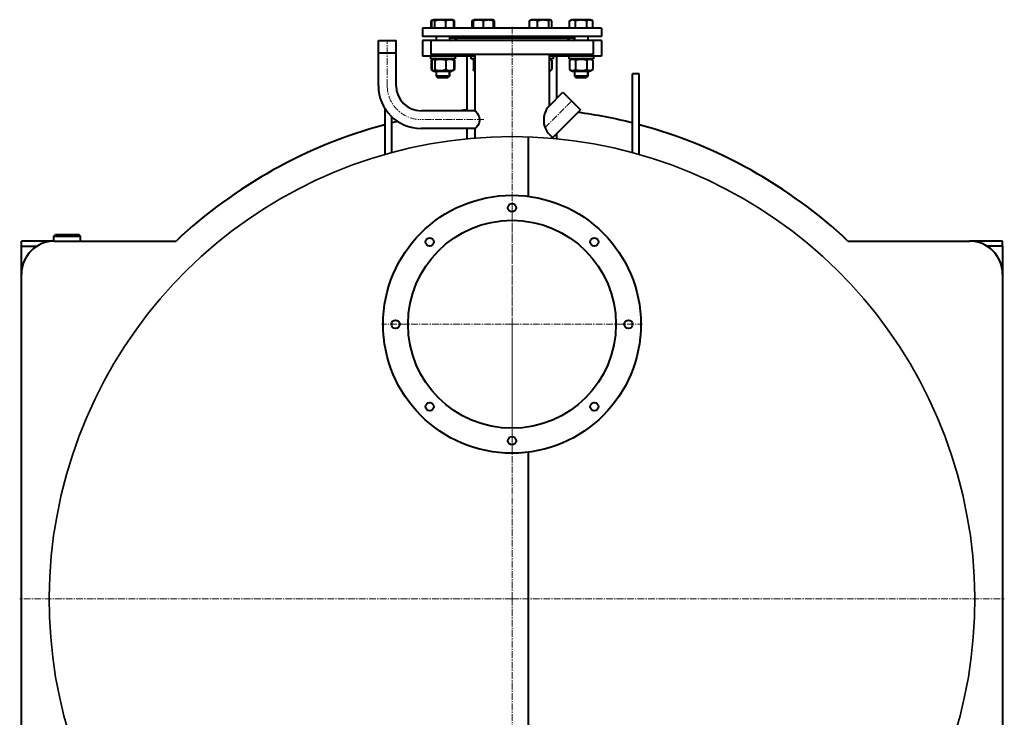
# Model space of a CAD drawing. Units: millimetres. Extents: x -242 to 3857, y -2013 to 1406.
# Drawn here: x 2673 to 3857, y -1167 to -329 of the extents above; entities that cross this region are included whole.
import ezdxf

# ---------------------------------------------------------------- set-up
doc = ezdxf.new("R2010")
doc.units = ezdxf.units.MM
for name, pattern in [('K5LT_AXLED', [12.583643, 8.083643, -1.5, 1.5, -1.5]), ('K5LT_BASIC', [0]), ('K5LT_THIN', [0])]:
    doc.linetypes.add(name, pattern=pattern)

# ---------------------------------------------------------------- blocks, each defined once
blk = doc.blocks.new('U5')
at = {"color": 30, "linetype": 'K5LT_AXLED', "lineweight": 20, "true_color": 0xff8000}
for q in [(3264.9, -337), (2672.9, -1025), (3264.9, -1617), (3856.9, -1025)]:
    blk.add_line((3264.9, -1025), q, dxfattribs=at)
blk = doc.blocks.new('U8')
at = {"color": 30, "linetype": 'K5LT_AXLED', "lineweight": 20, "true_color": 0xff8000}
for q in [(3264.9, -538), (3107.9, -695), (3264.9, -852), (3421.9, -695)]:
    blk.add_line((3264.9, -695), q, dxfattribs=at)

msp = doc.modelspace()

# ---------------------------------------------------------------- linework, layer by layer
at = {"color": 5, "linetype": 'K5LT_BASIC', "lineweight": 40, "true_color": 0x0000ff}
for p, q in [((3167.892, -330.418), (3170.349, -329)), ((3167.892, -339), (3167.892, -330.418)), ((3168.365, -339), (3168.365, -330.418)), ((3169.326, -329.591), (3170.349, -329)), ((3170.349, -329), (3170.349, -329)), ((3173.688, -329), (3170.349, -329)), ((3171.951, -339), (3171.951, -330.418)), ((3193.149, -329), (3173.688, -329)), ((3185.335, -339), (3185.335, -330.418)), ((3194.172, -329.591), (3193.149, -329)), ((3195.605, -330.418), (3194.195, -329.604)), ((3195.133, -339), (3195.133, -330.418)), ((3195.605, -339), (3195.605, -330.418)), ((3217.072, -339), (3217.072, -330.418)), ((3218.033, -329.591), (3219.056, -329)), ((3218.457, -329.346), (3219.057, -329)), ((3218.457, -330.418), (3218.457, -329.346)), ((3218.457, -339), (3218.457, -330.418)), ((3219.057, -329), (3219.056, -329)), ((3230.457, -329), (3219.057, -329)), ((3241.857, -329), (3230.457, -329)), ((3230.457, -339), (3230.457, -330.418)), ((3242.457, -329.346), (3241.857, -329)), ((3242.457, -329.346), (3242.457, -330.418)), ((3242.457, -339), (3242.457, -330.418)), ((3243.84, -339), (3243.84, -330.418)), ((3285.955, -339), (3285.955, -330.418)), ((3286.916, -329.591), (3287.94, -329)), ((3287.339, -329.346), (3287.939, -329)), ((3287.339, -329.347), (3287.339, -329.346)), ((3287.94, -329), (3287.939, -329)), ((3307.401, -329), (3287.94, -329)), ((3295.753, -339), (3295.753, -330.418)), ((3310.74, -329), (3307.401, -329)), ((3309.138, -339), (3309.138, -330.418)), ((3311.763, -329.591), (3310.74, -329)), ((3312.724, -339), (3312.724, -330.418)), ((3334.191, -330.418), (3336.647, -329)), ((3334.191, -339), (3334.191, -330.418)), ((3335.624, -329.591), (3335.601, -329.604)), ((3335.624, -329.591), (3336.647, -329)), ((3335.647, -329.578), (3335.624, -329.591)), ((3359.447, -329), (3336.647, -329)), ((3336.647, -329), (3336.647, -329)), ((3341.119, -339), (3341.119, -330.418)), ((3354.975, -339), (3354.975, -330.418)), ((3361.904, -330.418), (3359.447, -329)), ((3361.904, -339), (3361.904, -330.418)), ((3157.398, -339), (3157.398, -349)), ((3372.398, -339), (3157.398, -339)), ((3372.398, -339), (3372.398, -349)), ((3104.248, -354), (3125.548, -354)), ((3104.248, -408.35), (3104.248, -354)), ((3104.248, -354), (3125.548, -354)), ((3125.548, -408.35), (3125.548, -354)), ((3372.398, -349), (3157.398, -349)), ((3157.398, -354), (3157.398, -373)), ((3167.398, -354), (3157.398, -354)), ((3167.398, -354), (3167.398, -371)), ((3362.398, -354), (3167.398, -354)), ((3173.749, -349), (3173.749, -354)), ((3173.749, -349), (3173.749, -354)), ((3189.749, -349), (3189.749, -354)), ((3198.398, -351), (3189.749, -351)), ((3198.398, -351), (3195.398, -354)), ((3331.398, -351), (3198.398, -351)), ((3222.456, -349), (3222.456, -351)), ((3222.457, -349), (3222.457, -351)), ((3238.457, -349), (3238.457, -351)), ((3291.339, -349), (3291.339, -351)), ((3291.34, -349), (3291.34, -351)), ((3307.34, -349), (3307.34, -351)), ((3331.398, -351), (3334.398, -354)), ((3340.047, -351), (3331.398, -351)), ((3340.047, -349), (3340.047, -354)), ((3340.047, -349), (3340.047, -351)), ((3356.047, -349), (3356.047, -354)), ((3362.398, -354), (3362.398, -371)), ((3372.398, -354), (3362.398, -354)), ((3372.398, -354), (3372.398, -373)), ((3104.248, -369), (3125.548, -369)), ((3220.398, -373), (3157.398, -373)), ((3166.749, -373), (3166.749, -376)), ((3166.749, -373), (3166.749, -376)), ((3192.355, -376), (3166.749, -376)), ((3166.749, -376), (3166.749, -376)), ((3362.398, -371), (3167.398, -371)), ((3170.949, -376), (3167.892, -377.765)), ((3167.892, -377.765), (3167.892, -389.035)), ((3168.365, -377.765), (3168.365, -389.035)), ((3170.949, -376), (3169.326, -376.937)), ((3171.951, -377.765), (3171.951, -389.035)), ((3185.335, -377.765), (3185.335, -389.035)), ((3196.749, -376), (3192.355, -376)), ((3192.549, -376), (3194.172, -376.937)), ((3194.195, -376.951), (3195.605, -377.765)), ((3195.133, -377.765), (3195.133, -389.035)), ((3195.605, -377.765), (3195.605, -389.035)), ((3196.749, -373), (3196.749, -376)), ((3210.898, -438.35), (3210.898, -373)), ((3215.457, -373), (3215.457, -376)), ((3220.398, -376), (3215.457, -376)), ((3219.657, -376), (3218.457, -376.693)), ((3218.457, -377.765), (3218.457, -376.693)), ((3218.457, -377.765), (3218.457, -389.035)), ((3220.398, -371), (3220.398, -438.35)), ((3309.398, -371), (3309.398, -432.787)), ((3372.398, -373), (3309.398, -373)), ((3314.34, -376), (3309.398, -376)), ((3310.14, -376), (3311.763, -376.937)), ((3312.724, -377.765), (3312.724, -389.035)), ((3314.34, -373), (3314.34, -376)), ((3318.898, -423.287), (3318.898, -373)), ((3333.047, -373), (3333.047, -376)), ((3333.047, -373), (3333.047, -376)), ((3363.047, -376), (3333.047, -376)), ((3333.047, -376), (3333.047, -376)), ((3337.247, -376), (3334.191, -377.765)), ((3334.191, -377.765), (3334.191, -389.035)), ((3335.624, -376.937), (3335.601, -376.951)), ((3337.247, -376), (3335.624, -376.937)), ((3335.647, -376.924), (3335.624, -376.937)), ((3341.119, -377.765), (3341.119, -389.035)), ((3354.975, -377.765), (3354.975, -389.035)), ((3358.847, -376), (3361.904, -377.765)), ((3361.904, -377.765), (3361.904, -389.035)), ((3363.047, -373), (3363.047, -376)), ((3167.892, -389.035), (3170.949, -390.8)), ((3169.326, -389.863), (3170.949, -390.8)), ((3194.172, -389.863), (3192.549, -390.8)), ((3195.605, -389.035), (3194.195, -389.849)), ((3218.457, -390.107), (3218.457, -389.035)), ((3218.457, -390.107), (3219.657, -390.8)), ((3311.763, -389.863), (3310.14, -390.8)), ((3334.191, -389.035), (3337.247, -390.8)), ((3335.601, -389.849), (3335.624, -389.863)), ((3335.624, -389.863), (3337.247, -390.8)), ((3335.624, -389.863), (3335.647, -389.876)), ((3361.904, -389.035), (3358.847, -390.8)), ((3170.949, -390.8), (3170.949, -390.8)), ((3170.949, -390.8), (3174.112, -390.8)), ((3173.749, -390.8), (3173.749, -397)), ((3173.749, -390.8), (3173.749, -397)), ((3173.749, -397), (3175.749, -399)), ((3173.749, -397), (3175.749, -399)), ((3173.749, -397), (3173.749, -397)), ((3187.406, -397), (3173.749, -397)), ((3174.112, -390.8), (3192.549, -390.8)), ((3175.749, -399), (3175.749, -399)), ((3185.991, -399), (3175.749, -399)), ((3187.749, -399), (3185.991, -399)), ((3189.749, -397), (3187.406, -397)), ((3189.749, -397), (3187.749, -399)), ((3189.749, -390.8), (3189.749, -397)), ((3219.657, -390.8), (3220.398, -390.8)), ((3309.398, -390.8), (3310.14, -390.8)), ((3337.247, -390.8), (3358.847, -390.8)), ((3337.247, -390.8), (3337.247, -390.8)), ((3340.047, -390.8), (3340.047, -397)), ((3340.047, -390.8), (3340.047, -397)), ((3340.047, -397), (3342.047, -399)), ((3340.047, -397), (3342.047, -399)), ((3356.047, -397), (3340.047, -397)), ((3340.047, -397), (3340.047, -397)), ((3354.047, -399), (3342.047, -399)), ((3342.047, -399), (3342.047, -399)), ((3356.047, -397), (3354.047, -399)), ((3356.047, -390.8), (3356.047, -397)), ((3409.836, -414.574), (3409.836, -394)), ((3417.836, -394), (3409.836, -394)), ((3417.836, -414.574), (3417.836, -394)), ((3309.398, -432.787), (3326.111, -416.074)), ((3326.111, -416.074), (3347.324, -437.287)), ((3409.836, -474.939), (3409.836, -414.574)), ((3417.836, -474.939), (3417.836, -414.574)), ((3111.96, -435.401), (3111.96, -490.933)), ((3313.949, -470.662), (3347.324, -437.287)), ((3119.96, -445.298), (3119.96, -488.711)), ((3220.398, -438.35), (3155.548, -438.35)), ((3220.398, -459.65), (3155.548, -459.65)), ((3210.898, -472.131), (3210.898, -459.65)), ((3220.398, -459.65), (3220.398, -471.287)), ((3284.898, -541.296), (3284.898, -469.865)), ((3318.898, -472.131), (3318.898, -465.713)), ((3409.836, -488.711), (3409.836, -474.939)), ((3417.836, -490.933), (3417.836, -474.939)), ((2713.898, -589), (2715.898, -587)), ((2713.898, -589), (2745.898, -589)), ((2713.898, -595), (2713.898, -589)), ((2715.898, -587), (2743.898, -587)), ((2745.898, -589), (2743.898, -587)), ((2745.898, -595), (2745.898, -589)), ((2674.898, -601), (2674.898, -595)), ((2714.898, -595), (2674.898, -595)), ((2674.898, -607), (2674.898, -601)), ((2674.898, -601), (2693.827, -601)), ((2714.898, -595), (2860.918, -595)), ((3668.878, -595), (3814.898, -595)), ((3854.898, -595), (3814.898, -595)), ((3854.898, -601), (3835.969, -601)), ((3854.898, -601), (3854.898, -595)), ((3854.898, -601), (3854.898, -607)), ((2674.898, -635), (2674.898, -607)), ((3854.898, -607), (3854.898, -635)), ((2674.898, -1415), (2674.898, -635)), ((3854.898, -635), (3854.898, -1415)), ((3284.898, -1196.005), (3284.898, -848.704))]:
    msp.add_line(p, q, dxfattribs=at)
at = {"color": 7, "linetype": 'K5LT_THIN', "lineweight": 20}
for p, q in [((3104.789, -369), (3104.789, -354)), ((3125.007, -369), (3125.007, -354)), ((3174.56, -397.812), (3174.56, -397.812)), ((3174.561, -390.8), (3174.561, -397)), ((3174.561, -397), (3174.561, -397.812)), ((3188.937, -390.8), (3188.937, -397)), ((3188.937, -397), (3188.937, -397.812)), ((3340.859, -390.8), (3340.859, -397)), ((3340.859, -397), (3340.859, -397.812)), ((3340.859, -397.812), (3340.859, -397.812)), ((3355.235, -390.8), (3355.235, -397)), ((3355.235, -397), (3355.235, -397.812))]:
    msp.add_line(p, q, dxfattribs=at)
at = {"color": 30, "linetype": 'K5LT_AXLED', "lineweight": 20, "true_color": 0xff8000}
for p, q in [((3114.898, -408.35), (3114.898, -354)), ((3304.308, -459.09), (3336.718, -426.68)), ((3230.9, -449), (3155.548, -449))]:
    msp.add_line(p, q, dxfattribs=at)
at = {"color": 5, "linetype": 'K5LT_BASIC', "lineweight": 40, "true_color": 0x0000ff}
for centre, radius in [((3264.898, -695), 155), ((3264.898, -555), 5), ((3264.898, -695), 125), ((3165.903, -596.005), 5), ((3363.893, -596.005), 5), ((3124.898, -695), 5), ((3404.898, -695), 5), ((3165.903, -793.995), 5), ((3363.893, -793.995), 5), ((3264.898, -835), 5)]:
    msp.add_circle(centre, radius, dxfattribs=at)
for centre, radius, start, end in [((3155.548, -408.35), 51.3, 180, 270), ((3155.548, -408.35), 30, 180, 270), ((3264.898, -1025), 590, 95.25137, 96.108573), ((3264.898, -1025), 590, 75.779277, 82.270531), ((3264.898, -1025), 590, 105.023626, 133.212977), ((3264.898, -1025), 590, 103.475725, 104.220723), ((3264.898, -1025), 590, 46.787023, 74.976374), ((2714.898, -635), 40, 90, 180), ((3814.898, -635), 40, 0, 90)]:
    msp.add_arc(centre, radius, start, end, dxfattribs=at)
at = {"color": 30, "linetype": 'K5LT_AXLED', "lineweight": 20, "true_color": 0xff8000}
msp.add_arc((3155.548, -408.35), 40.65, 180, 270, dxfattribs=at)
at = {"color": 5, "linetype": 'K5LT_BASIC', "lineweight": 35, "true_color": 0x0000ff}
msp.add_arc((3264.898, -1026.005), 556.5, 291.06268, 248.93732, dxfattribs=at)
at = {"color": 5, "linetype": 'K5LT_BASIC', "lineweight": 40, "true_color": 0x0000ff}
for points in [[(3168.871, -329.917), (3168.542, -330.063), (3168.215, -330.232), (3167.892, -330.418)], [(3195.605, -330.418), (3195.282, -330.232), (3194.955, -330.063), (3194.627, -329.918)], [(3218.456, -329.917), (3217.991, -330.063), (3217.529, -330.232), (3217.072, -330.418)], [(3190.733, -354), (3190.743, -353.915), (3190.749, -353.834), (3190.749, -353.758)], [(3339.047, -353.758), (3339.047, -353.834), (3339.053, -353.915), (3339.063, -354)], [(3168.871, -377.264), (3168.542, -377.409), (3168.215, -377.578), (3167.892, -377.765)], [(3195.605, -377.765), (3195.282, -377.578), (3194.956, -377.409), (3194.627, -377.264)], [(3220.397, -377.203), (3219.744, -377.361), (3219.096, -377.551), (3218.457, -377.765)], [(3167.892, -389.035), (3168.216, -389.222), (3168.542, -389.391), (3168.872, -389.537)], [(3194.627, -389.536), (3194.956, -389.391), (3195.282, -389.222), (3195.605, -389.035)], [(3218.457, -389.035), (3219.097, -389.249), (3219.745, -389.439), (3220.398, -389.598)]]:
    msp.add_open_spline(points, degree=3, dxfattribs=at)
for points, knots in [([(3169.326, -329.591), (3169.206, -329.66), (3168.882, -329.885), (3168.563, -330.197), (3168.365, -330.418)], [0, 0, 0, 0, 1.84698804, 5, 5, 5, 5]), ([(3171.951, -330.418), (3171.722, -330.163), (3171.42, -329.873), (3171.069, -329.635), (3170.871, -329.523), (3170.669, -329.433), (3170.438, -329.369), (3170.22, -329.342), (3170.01, -329.349), (3169.811, -329.385), (3169.583, -329.457), (3169.422, -329.535), (3169.326, -329.591)], [0, 0, 0, 0, 3.501327, 4.56774099, 5.22398434, 6.44417418, 7.5456132, 8.62937548, 9.65005531, 10.61610558, 11.56624238, 13, 13, 13, 13]), ([(3185.335, -330.418), (3184.878, -330.282), (3184.204, -330.096), (3183.229, -329.865), (3182.557, -329.727), (3181.765, -329.589), (3181.133, -329.5), (3180.38, -329.42), (3179.689, -329.369), (3178.874, -329.342), (3178.093, -329.349), (3177.348, -329.385), (3176.625, -329.446), (3175.8, -329.546), (3174.661, -329.73), (3173.338, -330.024), (3172.371, -330.293), (3171.951, -330.418)], [0, 0, 0, 0, 1.88979329, 2.77228609, 3.97396019, 4.61319913, 5.96225261, 6.50830656, 7.62070709, 8.71525498, 9.7460926, 10.72175699, 11.68134955, 12.62902123, 14.02181603, 16.25990907, 18, 18, 18, 18]), ([(3195.133, -330.418), (3194.799, -330.282), (3194.242, -330.072), (3193.412, -329.809), (3192.798, -329.651), (3192.182, -329.523), (3191.632, -329.433), (3191, -329.369), (3190.403, -329.342), (3189.832, -329.349), (3189.286, -329.385), (3188.757, -329.446), (3188.153, -329.546), (3187.319, -329.73), (3186.35, -330.024), (3185.643, -330.293), (3185.335, -330.418)], [0, 0, 0, 0, 1.78480478, 2.95448046, 4.35691028, 4.98286377, 6.14673398, 7.19733448, 8.23107414, 9.20464301, 10.12610383, 11.03238569, 11.92740894, 13.24282625, 15.35658079, 17, 17, 17, 17]), ([(3194.172, -329.591), (3194.292, -329.66), (3194.616, -329.885), (3194.934, -330.197), (3195.133, -330.418)], [0, 0, 0, 0, 1.84698804, 5, 5, 5, 5]), ([(3217.072, -330.418), (3217.301, -330.163), (3217.62, -329.857), (3217.944, -329.642), (3218.033, -329.591)], [0, 0, 0, 0, 3.63010173, 5, 5, 5, 5]), ([(3230.457, -330.418), (3230.047, -330.282), (3229.443, -330.096), (3228.568, -329.865), (3227.966, -329.727), (3227.256, -329.589), (3226.689, -329.5), (3226.014, -329.42), (3225.394, -329.369), (3224.664, -329.342), (3223.964, -329.349), (3223.295, -329.385), (3222.647, -329.446), (3221.908, -329.546), (3220.887, -329.73), (3219.7, -330.024), (3218.833, -330.293), (3218.457, -330.418)], [0, 0, 0, 0, 1.88979329, 2.77228609, 3.97396019, 4.61319913, 5.96225261, 6.50830656, 7.62070709, 8.71525498, 9.7460926, 10.72175699, 11.68134955, 12.62902123, 14.02181603, 16.25990907, 18, 18, 18, 18]), ([(3242.457, -330.418), (3242.047, -330.282), (3241.443, -330.096), (3240.568, -329.865), (3239.966, -329.727), (3239.256, -329.589), (3238.689, -329.5), (3238.014, -329.42), (3237.394, -329.369), (3236.664, -329.342), (3235.964, -329.349), (3235.295, -329.385), (3234.647, -329.446), (3233.908, -329.546), (3232.887, -329.73), (3231.7, -330.024), (3230.833, -330.293), (3230.457, -330.418)], [0, 0, 0, 0, 1.88979329, 2.77228609, 3.97396019, 4.61319913, 5.96225261, 6.50830656, 7.62070709, 8.71525498, 9.7460926, 10.72175699, 11.68134955, 12.62902123, 14.02181603, 16.25990907, 18, 18, 18, 18]), ([(3242.879, -329.591), (3242.807, -329.549), (3242.666, -329.478), (3242.525, -329.426), (3242.457, -329.406)], [0, 0, 0, 0, 2.59556517, 5, 5, 5, 5]), ([(3243.84, -330.418), (3243.611, -330.163), (3243.292, -329.857), (3242.968, -329.642), (3242.879, -329.591)], [0, 0, 0, 0, 3.63010173, 5, 5, 5, 5]), ([(3295.753, -330.418), (3295.419, -330.282), (3294.862, -330.072), (3294.033, -329.809), (3293.419, -329.651), (3292.803, -329.523), (3292.252, -329.433), (3291.62, -329.369), (3291.024, -329.342), (3290.452, -329.349), (3289.906, -329.385), (3289.377, -329.446), (3288.773, -329.546), (3287.939, -329.73), (3286.971, -330.024), (3286.263, -330.293), (3285.955, -330.418)], [0, 0, 0, 0, 1.78480478, 2.95448046, 4.35691028, 4.98286377, 6.14673398, 7.19733448, 8.23107414, 9.20464301, 10.12610383, 11.03238569, 11.92740894, 13.24282625, 15.35658079, 17, 17, 17, 17]), ([(3285.955, -330.418), (3286.184, -330.163), (3286.504, -329.857), (3286.827, -329.642), (3286.916, -329.591)], [0, 0, 0, 0, 3.63010173, 5, 5, 5, 5]), ([(3309.138, -330.418), (3308.681, -330.282), (3308.007, -330.096), (3307.032, -329.865), (3306.359, -329.727), (3305.568, -329.589), (3304.936, -329.5), (3304.183, -329.42), (3303.491, -329.369), (3302.677, -329.342), (3301.896, -329.349), (3301.15, -329.385), (3300.427, -329.446), (3299.602, -329.546), (3298.464, -329.73), (3297.14, -330.024), (3296.173, -330.293), (3295.753, -330.418)], [0, 0, 0, 0, 1.88979329, 2.77228609, 3.97396019, 4.61319913, 5.96225261, 6.50830656, 7.62070709, 8.71525498, 9.7460926, 10.72175699, 11.68134955, 12.62902123, 14.02181603, 16.25990907, 18, 18, 18, 18]), ([(3311.763, -329.591), (3311.69, -329.549), (3311.544, -329.475), (3311.322, -329.395), (3311.101, -329.351), (3310.886, -329.342), (3310.682, -329.364), (3310.486, -329.413), (3310.263, -329.498), (3309.985, -329.65), (3309.597, -329.939), (3309.307, -330.229), (3309.138, -330.418)], [0, 0, 0, 0, 1.0808717, 2.17001466, 3.2727646, 4.32801884, 5.3162931, 6.26990817, 7.21498792, 8.60579393, 10.40195533, 13, 13, 13, 13]), ([(3312.724, -330.418), (3312.495, -330.163), (3312.176, -329.857), (3311.852, -329.642), (3311.763, -329.591)], [0, 0, 0, 0, 3.63010173, 5, 5, 5, 5]), ([(3341.119, -330.418), (3340.85, -330.263), (3340.404, -330.028), (3339.816, -329.776), (3339.416, -329.635), (3339.032, -329.523), (3338.643, -329.433), (3338.196, -329.369), (3337.774, -329.342), (3337.37, -329.349), (3336.984, -329.385), (3336.61, -329.446), (3336.183, -329.546), (3335.594, -329.73), (3334.909, -330.024), (3334.408, -330.293), (3334.191, -330.418)], [0, 0, 0, 0, 2.03197676, 3.33971817, 4.35691028, 4.98286377, 6.14673398, 7.19733448, 8.23107414, 9.20464301, 10.12610383, 11.03238569, 11.92740894, 13.24282625, 15.35658079, 17, 17, 17, 17]), ([(3354.975, -330.418), (3354.502, -330.282), (3353.804, -330.096), (3352.795, -329.865), (3352.099, -329.727), (3351.279, -329.589), (3350.625, -329.5), (3349.845, -329.42), (3349.13, -329.369), (3348.286, -329.342), (3347.478, -329.349), (3346.706, -329.385), (3345.958, -329.446), (3345.104, -329.546), (3343.925, -329.73), (3342.555, -330.024), (3341.554, -330.293), (3341.119, -330.418)], [0, 0, 0, 0, 1.88979329, 2.77228609, 3.97396019, 4.61319913, 5.96225261, 6.50830656, 7.62070709, 8.71525498, 9.7460926, 10.72175699, 11.68134955, 12.62902123, 14.02181603, 16.25990907, 18, 18, 18, 18]), ([(3361.904, -330.418), (3361.634, -330.263), (3361.189, -330.028), (3360.601, -329.776), (3360.2, -329.635), (3359.817, -329.523), (3359.428, -329.433), (3358.981, -329.369), (3358.559, -329.342), (3358.155, -329.349), (3357.769, -329.385), (3357.395, -329.446), (3356.968, -329.546), (3356.378, -329.73), (3355.693, -330.024), (3355.193, -330.293), (3354.975, -330.418)], [0, 0, 0, 0, 2.03197676, 3.33971817, 4.35691028, 4.98286377, 6.14673398, 7.19733448, 8.23107414, 9.20464301, 10.12610383, 11.03238569, 11.92740894, 13.24282625, 15.35658079, 17, 17, 17, 17]), ([(3190.749, -353.758), (3190.749, -353.634), (3190.723, -353.434), (3190.617, -353.222), (3190.478, -353.096), (3190.314, -353.025), (3190.126, -352.995), (3189.933, -353.003), (3189.801, -353.024), (3189.749, -353.035)], [0, 0, 0, 0, 2.17669583, 3.91174209, 5.41404907, 6.67216764, 7.95123882, 9.21164481, 10, 10, 10, 10]), ([(3340.047, -353.035), (3339.946, -353.014), (3339.756, -352.991), (3339.521, -353.012), (3339.33, -353.086), (3339.183, -353.216), (3339.074, -353.429), (3339.047, -353.63), (3339.047, -353.758)], [0, 0, 0, 0, 1.36694397, 2.74916212, 4.05420715, 5.46399247, 6.97535357, 9, 9, 9, 9]), ([(3169.326, -376.937), (3169.2, -377.01), (3168.876, -377.237), (3168.557, -377.55), (3168.365, -377.765)], [0, 0, 0, 0, 1.93856458, 5, 5, 5, 5]), ([(3171.951, -377.765), (3171.749, -377.54), (3171.444, -377.242), (3171.059, -376.971), (3170.808, -376.837), (3170.593, -376.756), (3170.388, -376.707), (3170.184, -376.688), (3169.976, -376.699), (3169.767, -376.742), (3169.55, -376.819), (3169.403, -376.892), (3169.326, -376.937)], [0, 0, 0, 0, 3.08690151, 4.61144177, 5.75030268, 6.80914529, 7.7735965, 8.77302195, 9.79683193, 10.82767329, 11.85180306, 13, 13, 13, 13]), ([(3185.335, -377.765), (3184.669, -377.565), (3183.63, -377.289), (3182.339, -377.03), (3181.581, -376.909), (3180.927, -376.823), (3180.269, -376.756), (3179.501, -376.707), (3178.742, -376.688), (3177.966, -376.699), (3177.185, -376.742), (3176.408, -376.816), (3175.64, -376.917), (3174.634, -377.086), (3173.4, -377.355), (3172.43, -377.622), (3171.951, -377.765)], [0, 0, 0, 0, 2.6055268, 4.02084955, 4.9336382, 5.48488108, 6.49484979, 7.414784, 8.36807813, 9.34463124, 10.32789118, 11.30474933, 12.27371521, 13.23236096, 15.12615549, 17, 17, 17, 17]), ([(3195.133, -377.765), (3194.582, -377.54), (3193.749, -377.242), (3192.696, -376.971), (3192.01, -376.837), (3191.424, -376.756), (3190.862, -376.707), (3190.307, -376.688), (3189.738, -376.699), (3189.167, -376.742), (3188.598, -376.816), (3187.943, -376.934), (3186.847, -377.198), (3185.951, -377.513), (3185.335, -377.765)], [0, 0, 0, 0, 2.59801481, 3.88110665, 4.83960095, 5.73074982, 6.54245647, 7.38359835, 8.24526286, 9.11284516, 9.97477882, 10.82974871, 12.09637391, 15, 15, 15, 15]), ([(3194.172, -376.937), (3194.298, -377.01), (3194.622, -377.237), (3194.94, -377.55), (3195.133, -377.765)], [0, 0, 0, 0, 1.93856458, 5, 5, 5, 5]), ([(3311.763, -376.937), (3311.661, -376.878), (3311.494, -376.799), (3311.26, -376.727), (3311.06, -376.694), (3310.854, -376.69), (3310.645, -376.717), (3310.436, -376.775), (3310.229, -376.863), (3309.991, -376.996), (3309.713, -377.197), (3309.505, -377.385), (3309.398, -377.491)], [0, 0, 0, 0, 1.69452505, 2.73893137, 3.83550511, 4.96293958, 6.1106713, 7.25499833, 8.39070201, 9.51522912, 11.18259106, 13, 13, 13, 13]), ([(3312.724, -377.765), (3312.522, -377.54), (3312.203, -377.228), (3311.88, -377.005), (3311.763, -376.937)], [0, 0, 0, 0, 3.20041682, 5, 5, 5, 5]), ([(3341.119, -377.765), (3340.729, -377.54), (3340.14, -377.242), (3339.396, -376.971), (3338.91, -376.837), (3338.496, -376.756), (3338.099, -376.707), (3337.706, -376.688), (3337.304, -376.699), (3336.9, -376.742), (3336.498, -376.816), (3336.035, -376.934), (3335.26, -377.198), (3334.626, -377.513), (3334.191, -377.765)], [0, 0, 0, 0, 2.59801481, 3.88110665, 4.83960095, 5.73074982, 6.54245647, 7.38359835, 8.24526286, 9.11284516, 9.97477882, 10.82974871, 12.09637391, 15, 15, 15, 15]), ([(3354.975, -377.765), (3354.286, -377.565), (3353.21, -377.289), (3351.873, -377.03), (3351.088, -376.909), (3350.411, -376.823), (3349.73, -376.756), (3348.936, -376.707), (3348.15, -376.688), (3347.346, -376.699), (3346.537, -376.742), (3345.733, -376.816), (3344.938, -376.917), (3343.897, -377.086), (3342.619, -377.355), (3341.615, -377.622), (3341.119, -377.765)], [0, 0, 0, 0, 2.6055268, 4.02084955, 4.9336382, 5.48488108, 6.49484979, 7.414784, 8.36807813, 9.34463124, 10.32789118, 11.30474933, 12.27371521, 13.23236096, 15.12615549, 17, 17, 17, 17]), ([(3361.904, -377.765), (3361.514, -377.54), (3360.925, -377.242), (3360.18, -376.971), (3359.695, -376.837), (3359.281, -376.756), (3358.884, -376.707), (3358.491, -376.688), (3358.089, -376.699), (3357.685, -376.742), (3357.282, -376.816), (3356.82, -376.934), (3356.044, -377.198), (3355.411, -377.513), (3354.975, -377.765)], [0, 0, 0, 0, 2.59801481, 3.88110665, 4.83960095, 5.73074982, 6.54245647, 7.38359835, 8.24526286, 9.11284516, 9.97477882, 10.82974871, 12.09637391, 15, 15, 15, 15]), ([(3168.365, -389.035), (3168.566, -389.26), (3168.885, -389.572), (3169.209, -389.795), (3169.326, -389.863)], [0, 0, 0, 0, 3.20041682, 5, 5, 5, 5]), ([(3169.326, -389.863), (3169.428, -389.922), (3169.594, -390.001), (3169.829, -390.073), (3170.028, -390.106), (3170.235, -390.11), (3170.444, -390.083), (3170.653, -390.025), (3170.86, -389.937), (3171.098, -389.804), (3171.464, -389.539), (3171.758, -389.25), (3171.951, -389.035)], [0, 0, 0, 0, 1.52246897, 2.46082998, 3.44606151, 4.45902027, 5.49021537, 6.51835148, 7.53873984, 8.54908645, 10.04715036, 13, 13, 13, 13]), ([(3171.951, -389.035), (3172.617, -389.235), (3173.656, -389.511), (3174.947, -389.77), (3175.705, -389.891), (3176.359, -389.977), (3177.018, -390.044), (3177.785, -390.093), (3178.544, -390.112), (3179.32, -390.101), (3180.101, -390.058), (3180.879, -389.984), (3181.646, -389.883), (3182.652, -389.714), (3183.886, -389.445), (3184.856, -389.178), (3185.335, -389.035)], [0, 0, 0, 0, 2.6055268, 4.02084955, 4.9336382, 5.48488108, 6.49484979, 7.414784, 8.36807813, 9.34463124, 10.32789118, 11.30474933, 12.27371521, 13.23236096, 15.12615549, 17, 17, 17, 17]), ([(3185.335, -389.035), (3185.886, -389.26), (3186.72, -389.558), (3187.772, -389.829), (3188.458, -389.963), (3189.044, -390.044), (3189.606, -390.093), (3190.162, -390.112), (3190.73, -390.101), (3191.302, -390.058), (3191.871, -389.984), (3192.525, -389.866), (3193.621, -389.602), (3194.518, -389.287), (3195.133, -389.035)], [0, 0, 0, 0, 2.59801481, 3.88110665, 4.83960095, 5.73074982, 6.54245647, 7.38359835, 8.24526286, 9.11284516, 9.97477882, 10.82974871, 12.09637391, 15, 15, 15, 15]), ([(3195.133, -389.035), (3194.931, -389.26), (3194.612, -389.572), (3194.289, -389.795), (3194.172, -389.863)], [0, 0, 0, 0, 3.20041682, 5, 5, 5, 5]), ([(3309.398, -389.309), (3309.538, -389.448), (3309.757, -389.64), (3310.054, -389.842), (3310.281, -389.963), (3310.495, -390.044), (3310.701, -390.093), (3310.904, -390.112), (3311.112, -390.101), (3311.322, -390.058), (3311.539, -389.981), (3311.686, -389.908), (3311.763, -389.863)], [0, 0, 0, 0, 2.37333261, 3.66344059, 4.93100555, 6.10950926, 7.18295427, 8.29532601, 9.434838, 10.582176, 11.72204392, 13, 13, 13, 13]), ([(3311.763, -389.863), (3311.889, -389.79), (3312.212, -389.563), (3312.531, -389.25), (3312.724, -389.035)], [0, 0, 0, 0, 1.93856458, 5, 5, 5, 5]), ([(3334.191, -389.035), (3334.581, -389.26), (3335.17, -389.558), (3335.914, -389.829), (3336.399, -389.963), (3336.813, -390.044), (3337.211, -390.093), (3337.604, -390.112), (3338.005, -390.101), (3338.41, -390.058), (3338.812, -389.984), (3339.275, -389.866), (3340.05, -389.602), (3340.684, -389.287), (3341.119, -389.035)], [0, 0, 0, 0, 2.59801481, 3.88110665, 4.83960095, 5.73074982, 6.54245647, 7.38359835, 8.24526286, 9.11284516, 9.97477882, 10.82974871, 12.09637391, 15, 15, 15, 15]), ([(3341.119, -389.035), (3341.809, -389.235), (3342.885, -389.511), (3344.221, -389.77), (3345.006, -389.891), (3345.683, -389.977), (3346.364, -390.044), (3347.159, -390.093), (3347.945, -390.112), (3348.748, -390.101), (3349.557, -390.058), (3350.362, -389.984), (3351.157, -389.883), (3352.198, -389.714), (3353.475, -389.445), (3354.48, -389.178), (3354.975, -389.035)], [0, 0, 0, 0, 2.6055268, 4.02084955, 4.9336382, 5.48488108, 6.49484979, 7.414784, 8.36807813, 9.34463124, 10.32789118, 11.30474933, 12.27371521, 13.23236096, 15.12615549, 17, 17, 17, 17]), ([(3354.975, -389.035), (3355.365, -389.26), (3355.954, -389.558), (3356.699, -389.829), (3357.184, -389.963), (3357.598, -390.044), (3357.995, -390.093), (3358.388, -390.112), (3358.79, -390.101), (3359.194, -390.058), (3359.597, -389.984), (3360.059, -389.866), (3360.834, -389.602), (3361.468, -389.287), (3361.904, -389.035)], [0, 0, 0, 0, 2.59801481, 3.88110665, 4.83960095, 5.73074982, 6.54245647, 7.38359835, 8.24526286, 9.11284516, 9.97477882, 10.82974871, 12.09637391, 15, 15, 15, 15]), ([(3309.398, -432.787), (3304.777, -437.885), (3303.33, -442.845), (3303.003, -448.172), (3302.77, -451.975), (3303.532, -456.368), (3305.062, -459.883), (3306.86, -464.013), (3309.822, -467.606), (3313.949, -470.662)], [0, 0, 0, 0, 1, 1, 1, 2, 2, 2, 3, 3, 3, 3]), ([(3220.398, -438.35), (3222.541, -440.305), (3224.036, -442.493), (3224.884, -444.914), (3225.68, -447.185), (3226.09, -450.069), (3225.561, -452.343), (3224.926, -455.07), (3223.205, -457.506), (3220.398, -459.65)], [0, 0, 0, 0, 1, 1, 1, 2, 2, 2, 3, 3, 3, 3])]:
    msp.add_open_spline(points, degree=3, knots=knots, dxfattribs=at)

# ---------------------------------------------------------------- block references
for name in ['U5', 'U8']:
    msp.add_blockref(name, (0, 0))

doc.saveas('drawing.dxf')
